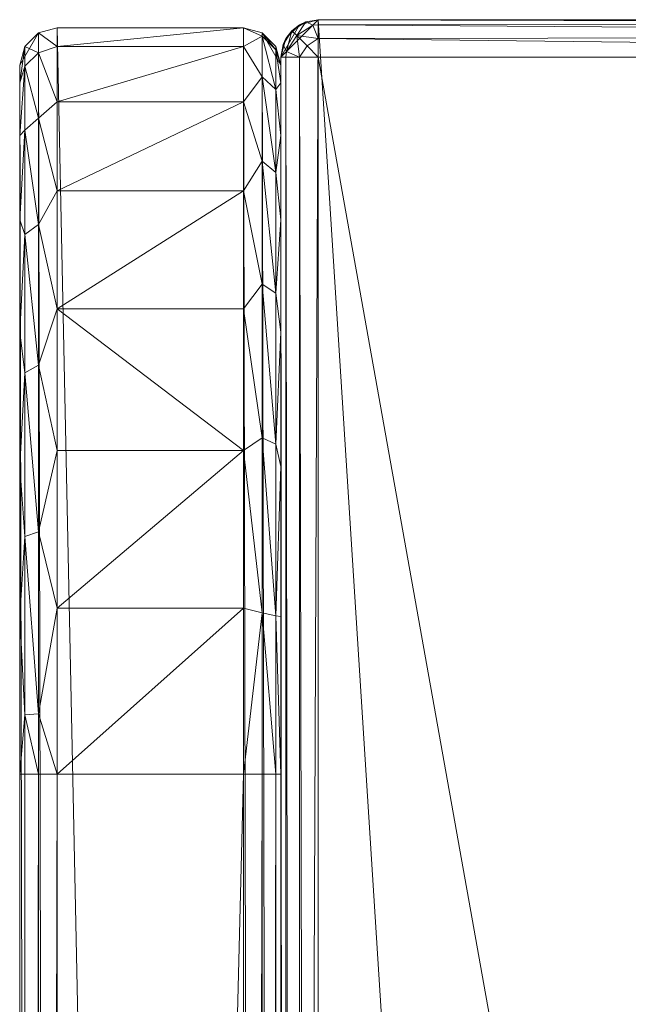
# Model space of a CAD drawing. Units: inches. Extents: x -50 to 311, y 0 to 1200.
# Drawn here: x -49 to -47, y 997 to 1000 of the extents above; entities that cross this region are included whole.
import ezdxf

# ---------------------------------------------------------------- set-up
doc = ezdxf.new("R2010")
doc.units = ezdxf.units.IN
doc.header["$MEASUREMENT"] = 0
doc.layers.add('CET Default', color=7, linetype='Continuous')

# ---------------------------------------------------------------- blocks, each defined once
blk = doc.blocks.new('*C135')
at = {"layer": 'CET Default', "linetype": 'Continuous', "lineweight": 0}
mesh = blk.add_polyface(dxfattribs=at)
corners = [(27.445, 0.875, 50.6776), (0.125, 0.875, 10.1777), (2.5, 0.875, 50.6776), (0.125, 0.875, 48.3026), (1.9715, 0.875, 50.6181), (0.125, 0, 10.1777), (0.0167, 0.0625, 10.1777), (29.9283, 0.0625, 10.1777), (29.945, 0.75, 10.1777), (0, 0.125, 10.1777), (0, 0.75, 10.1777), (29.9283, 0.8125, 10.1777), (0.0167, 0.8125, 10.1777), (29.82, 0.875, 10.1777), (2.5, 0.8582, 50.7401), (1.9381, 0.8582, 50.6745), (1.9276, 0.8125, 50.719), (1.3447, 0.8125, 50.5007), (1.4695, 0.875, 50.4424), (1.9437, 0.75, 50.7399), (2.5, 0.8125, 50.7859), (2.5, 0.75, 50.8026), (27.445, 0.8582, 50.7401), (27.445, 0.8125, 50.7859), (29.82, 0, 10.1777), (2.5, 0, 50.6776), (1.6735, 0.0167, 50.5957), (1.4695, 0, 50.4424), (1.9715, 0, 50.6181), (2.2697, 0.0167, 50.7292), (2.5, 0.0167, 50.7401), (2.5, 0.0625, 50.7859), (2.2654, 0.0625, 50.7747), (1.658, 0.0625, 50.6387), (1.9437, 0.125, 50.7399), (2.5, 0.125, 50.8026), (27.445, 0.125, 50.8026), (27.445, 0, 50.6776), (27.445, 0.0167, 50.7401), (27.445, 0.0625, 50.7859)]
mesh.append_faces([[corners[k] for k in face] for face in [(2, 4, 14, 2), (14, 4, 15, 14), (18, 15, 4, 18), (16, 19, 20, 16), (19, 21, 20, 19), (26, 27, 28, 26), (26, 28, 29, 26), (29, 28, 25, 29), (29, 25, 30, 29), (34, 33, 32, 34), (34, 32, 35, 34), (35, 32, 31, 35)]])
mesh.append_faces([[corners[k] for k in face] for face in [(5, 6, 7, 5)]], dxfattribs={"vtx0": -1, "vtx1": -1, "vtx2": -1, "vtx3": -1})
mesh.append_faces([[corners[k] for k in face] for face in [(0, 1, 2, 0), (2, 3, 4, 2), (13, 12, 1, 13)]], dxfattribs={"vtx0": -1, "vtx1": -1, "vtx3": -1})
mesh.append_faces([[corners[k] for k in face] for face in [(8, 9, 10, 8), (11, 10, 12, 11)]], dxfattribs={"vtx0": -1, "vtx2": -1, "vtx3": -1})
mesh.append_faces([[corners[k] for k in face] for face in [(22, 2, 14, 22), (23, 14, 20, 23), (29, 31, 32, 29), (26, 32, 33, 26), (19, 35, 21, 19), (30, 37, 38, 30), (31, 38, 39, 31)]], dxfattribs={"vtx0": -1, "vtx3": -1})
mesh.append_faces([[corners[k] for k in face] for face in [(16, 15, 17, 16), (30, 31, 29, 30), (29, 32, 26, 29), (35, 36, 21, 35), (25, 37, 30, 25), (30, 38, 31, 30), (31, 39, 35, 31)]], dxfattribs={"vtx1": -1})
mesh.append_faces([[corners[k] for k in face] for face in [(5, 24, 25, 5)]], dxfattribs={"vtx1": -1, "vtx2": -1})
mesh.append_faces([[corners[k] for k in face] for face in [(14, 15, 16, 14), (16, 20, 14, 16), (19, 34, 35, 19)]], dxfattribs={"vtx2": -1})
mesh = blk.add_polyface(dxfattribs=at)
corners = [(29.82, 0.875, 10.1777), (0.125, 0.875, 10.1777), (27.445, 0.875, 50.6776), (0.125, 0, 10.1777), (29.9283, 0.0625, 10.1777), (29.82, 0, 10.1777), (0.0167, 0.0625, 10.1777), (29.945, 0.125, 10.1777), (0, 0.125, 10.1777), (29.945, 0.75, 10.1777), (0, 0.75, 10.1777), (29.9283, 0.8125, 10.1777), (0.0167, 0.8125, 10.1777), (2.5, 0.875, 50.6776), (27.445, 0.8582, 50.7401), (2.5, 0.8582, 50.7401), (27.445, 0.8125, 50.7859), (2.5, 0.8125, 50.7859), (27.445, 0.75, 50.8026), (2.5, 0.75, 50.8026), (28.0013, 0.75, 50.7399), (28.2565, 0.8125, 50.6495), (27.6473, 0.8125, 50.7776), (27.6436, 0.8582, 50.732), (27.9735, 0.875, 50.6181), (28.2415, 0.8582, 50.6063), (27.445, 0.125, 50.8026), (28.0013, 0.125, 50.7399), (27.445, 0.0167, 50.7401), (27.445, 0, 50.6776), (27.9758, 0.0167, 50.6816), (27.9735, 0, 50.6181), (28.4755, 0, 50.4424), (28.5716, 0.0625, 50.5156), (27.9858, 0.0625, 50.7263), (27.445, 0.0625, 50.7859), (28.5297, 0.125, 50.555), (2.5, 0, 50.6776), (2.5, 0.125, 50.8026)]
mesh.append_faces([[corners[k] for k in face] for face in [(20, 21, 22, 20), (20, 22, 18, 20), (18, 22, 16, 18), (14, 23, 2, 14), (2, 23, 24, 2), (24, 23, 25, 24), (28, 29, 30, 28), (30, 29, 31, 30), (30, 31, 32, 30), (35, 34, 26, 35), (26, 34, 27, 26), (27, 34, 36, 27)]])
mesh.append_faces([[corners[k] for k in face] for face in [(11, 12, 0, 11)]], dxfattribs={"vtx0": -1, "vtx1": -1, "vtx2": -1, "vtx3": -1})
mesh.append_faces([[corners[k] for k in face] for face in [(3, 4, 5, 3), (4, 6, 7, 4), (7, 8, 9, 7), (9, 10, 11, 9), (37, 5, 29, 37)]], dxfattribs={"vtx0": -1, "vtx1": -1, "vtx3": -1})
mesh.append_faces([[corners[k] for k in face] for face in [(7, 6, 8, 7)]], dxfattribs={"vtx0": -1, "vtx2": -1, "vtx3": -1})
mesh.append_faces([[corners[k] for k in face] for face in [(18, 17, 19, 18), (16, 23, 14, 16), (18, 27, 20, 18), (30, 33, 34, 30), (28, 34, 35, 28), (19, 26, 18, 19), (38, 35, 26, 38)]], dxfattribs={"vtx0": -1, "vtx3": -1})
mesh.append_faces([[corners[k] for k in face] for face in [(2, 13, 14, 2), (14, 15, 16, 14), (16, 17, 18, 16), (23, 22, 25, 23), (26, 27, 18, 26), (30, 34, 28, 30)]], dxfattribs={"vtx1": -1})
mesh.append_faces([[corners[k] for k in face] for face in [(0, 1, 2, 0)]], dxfattribs={"vtx1": -1, "vtx2": -1})
mesh.append_faces([[corners[k] for k in face] for face in [(16, 22, 23, 16), (22, 21, 25, 22)]], dxfattribs={"vtx2": -1})
mesh = blk.add_polyface(dxfattribs=at)
corners = [(29.82, 0.875, 48.3026), (27.445, 0.875, 50.6776), (27.9735, 0.875, 50.6181), (28.4755, 0.875, 50.4424), (28.9258, 0.875, 50.1595), (29.0037, 0.75, 50.2572), (29.2867, 0.8125, 49.9683), (28.8146, 0.8125, 50.374), (28.5297, 0.75, 50.555), (28.2565, 0.8125, 50.6495), (28.0013, 0.75, 50.7399), (28.2415, 0.8582, 50.6063), (28.7894, 0.8582, 50.3358), (29.2528, 0.8582, 49.9376), (29.3018, 0.875, 49.7834), (28.0013, 0.125, 50.7399), (28.5297, 0.125, 50.555), (29.0037, 0.125, 50.2572), (29.3996, 0.125, 49.8613), (27.9758, 0.0167, 50.6816), (28.4755, 0, 50.4424), (28.5508, 0.0167, 50.4748), (28.9258, 0, 50.1595), (29.0563, 0.0167, 50.1316), (29.3018, 0, 49.7834), (29.0865, 0.0625, 50.1659), (28.5716, 0.0625, 50.5156), (27.9858, 0.0625, 50.7263), (27.445, 0, 50.6776), (29.82, 0, 10.1777), (29.82, 0, 48.3026), (27.9735, 0, 50.6181)]
mesh.append_faces([[corners[k] for k in face] for face in [(5, 6, 7, 5), (5, 7, 8, 5), (8, 7, 9, 8), (8, 9, 10, 8), (2, 11, 3, 2), (3, 11, 12, 3), (3, 12, 4, 3), (4, 12, 13, 4), (4, 13, 14, 4), (19, 20, 21, 19), (21, 20, 22, 21), (21, 22, 23, 21), (23, 22, 24, 23), (16, 27, 26, 16), (16, 26, 17, 16), (17, 26, 25, 17), (17, 25, 18, 17)]])
mesh.append_faces([[corners[k] for k in face] for face in [(28, 30, 31, 28), (31, 30, 20, 31), (20, 30, 22, 20)]], dxfattribs={"vtx0": -1, "vtx1": -1, "vtx3": -1})
mesh.append_faces([[corners[k] for k in face] for face in [(0, 1, 2, 0), (0, 2, 3, 0), (28, 29, 30, 28)]], dxfattribs={"vtx0": -1, "vtx2": -1, "vtx3": -1})
mesh.append_faces([[corners[k] for k in face] for face in [(10, 16, 8, 10), (5, 16, 17, 5), (21, 25, 26, 21)]], dxfattribs={"vtx0": -1, "vtx3": -1})
mesh.append_faces([[corners[k] for k in face] for face in [(12, 7, 13, 12), (11, 9, 12, 11), (8, 16, 5, 8), (23, 25, 21, 23), (21, 26, 19, 21)]], dxfattribs={"vtx1": -1})
mesh.append_faces([[corners[k] for k in face] for face in [(3, 4, 0, 3)]], dxfattribs={"vtx1": -1, "vtx2": -1})
mesh.append_faces([[corners[k] for k in face] for face in [(7, 6, 13, 7), (9, 7, 12, 9), (10, 15, 16, 10), (5, 17, 18, 5)]], dxfattribs={"vtx2": -1})
mesh = blk.add_polyface(dxfattribs=at)
corners = [(29.82, 0.875, 10.1777), (27.445, 0.875, 50.6776), (29.82, 0.875, 48.3026), (28.9258, 0.875, 50.1595), (29.3018, 0.875, 49.7834), (29.5848, 0.875, 49.3331), (29.7605, 0.875, 48.8311), (29.945, 0.75, 48.3026), (29.945, 0.75, 10.1777), (29.9283, 0.8125, 48.3026), (29.9283, 0.8125, 10.1777), (29.8825, 0.8582, 48.3026), (29.8825, 0.8583, 10.1777), (29.8169, 0.8582, 48.8645), (29.8614, 0.8125, 48.875), (29.6431, 0.8125, 49.458), (29.6974, 0.75, 49.3873), (29.3996, 0.75, 49.8613), (29.2867, 0.8125, 49.9683), (29.0037, 0.75, 50.2572), (29.2528, 0.8582, 49.9376), (29.6026, 0.8582, 49.4367), (29.8823, 0.75, 48.8589), (29.3996, 0.125, 49.8613), (29.6974, 0.125, 49.3873), (29.8823, 0.125, 48.8589), (29.945, 0.125, 48.3026), (29.945, 0.125, 10.1777)]
mesh.append_faces([[corners[k] for k in face] for face in [(2, 6, 11, 2), (11, 6, 13, 11), (14, 15, 16, 14), (16, 15, 17, 16), (17, 15, 18, 17), (17, 18, 19, 17), (4, 20, 21, 4), (4, 21, 5, 4), (5, 21, 13, 5), (5, 13, 6, 5), (16, 22, 14, 16), (14, 22, 9, 14), (22, 7, 9, 22)]])
mesh.append_faces([[corners[k] for k in face] for face in [(0, 1, 2, 0)]], dxfattribs={"vtx0": -1, "vtx1": -1, "vtx3": -1})
mesh.append_faces([[corners[k] for k in face] for face in [(2, 3, 4, 2), (2, 4, 5, 2)]], dxfattribs={"vtx0": -1, "vtx2": -1, "vtx3": -1})
mesh.append_faces([[corners[k] for k in face] for face in [(9, 8, 10, 9), (11, 10, 12, 11), (2, 12, 0, 2), (19, 23, 17, 19), (17, 24, 16, 17), (16, 25, 22, 16), (22, 26, 7, 22), (7, 27, 8, 7)]], dxfattribs={"vtx0": -1, "vtx3": -1})
mesh.append_faces([[corners[k] for k in face] for face in [(7, 8, 9, 7), (9, 10, 11, 9), (11, 12, 2, 11), (14, 13, 15, 14), (21, 15, 13, 21), (20, 18, 21, 20)]], dxfattribs={"vtx1": -1})
mesh.append_faces([[corners[k] for k in face] for face in [(5, 6, 2, 5), (0, 12, 10, 0), (11, 13, 14, 11), (14, 9, 11, 14), (18, 15, 21, 18), (22, 25, 26, 22)]], dxfattribs={"vtx2": -1})
mesh = blk.add_polyface(dxfattribs=at)
corners = [(29.82, 0, 10.1777), (29.9283, 0.0625, 10.1777), (29.8825, 0.0167, 10.1777), (29.3996, 0.75, 49.8613), (29.3996, 0.125, 49.8613), (29.6974, 0.125, 49.3873), (29.6974, 0.75, 49.3873), (29.8823, 0.125, 48.8589), (29.0563, 0.0167, 50.1316), (29.3018, 0, 49.7834), (29.4605, 0.0167, 49.6734), (29.5848, 0, 49.3331), (29.7381, 0.0167, 49.1291), (29.7605, 0, 48.8311), (29.8716, 0.0167, 48.5329), (29.82, 0, 48.3026), (29.8825, 0.0167, 48.3026), (29.9283, 0.0625, 48.3026), (29.9171, 0.0625, 48.5372), (29.7811, 0.0625, 49.1446), (29.4983, 0.0625, 49.6992), (29.0865, 0.0625, 50.1659), (29.945, 0.125, 48.3026), (28.9258, 0, 50.1595), (29.945, 0.125, 10.1777), (29.945, 0.75, 48.3026)]
mesh.append_faces([[corners[k] for k in face] for face in [(8, 9, 10, 8), (10, 9, 11, 10), (10, 11, 12, 10), (12, 11, 13, 12), (12, 13, 14, 12), (14, 13, 15, 14), (14, 15, 16, 14), (4, 21, 20, 4), (4, 20, 5, 4), (5, 20, 19, 5), (5, 19, 7, 5), (7, 19, 18, 7), (7, 18, 22, 7), (22, 18, 17, 22)]])
mesh.append_faces([[corners[k] for k in face] for face in [(23, 15, 9, 23), (9, 15, 11, 9)]], dxfattribs={"vtx0": -1, "vtx1": -1, "vtx3": -1})
mesh.append_faces([[corners[k] for k in face] for face in [(0, 1, 2, 0), (14, 17, 18, 14), (12, 18, 19, 12), (10, 19, 20, 10), (8, 20, 21, 8), (11, 15, 13, 11), (16, 0, 2, 16), (17, 2, 1, 17), (22, 1, 24, 22)]], dxfattribs={"vtx0": -1, "vtx3": -1})
mesh.append_faces([[corners[k] for k in face] for face in [(16, 17, 14, 16), (14, 18, 12, 14), (12, 19, 10, 12), (10, 20, 8, 10), (15, 0, 16, 15), (16, 2, 17, 16), (17, 1, 22, 17), (22, 24, 25, 22)]], dxfattribs={"vtx1": -1})
mesh.append_faces([[corners[k] for k in face] for face in [(3, 4, 5, 3), (6, 5, 7, 6)]], dxfattribs={"vtx2": -1})
blk = doc.blocks.new('*C137')
at = {"layer": 'CET Default', "linetype": 'Continuous', "lineweight": 0, "rotation": 90.00000250447816}
blk.add_blockref('*C135', (79.2925, -66.9858), dxfattribs=at)
blk = doc.blocks.new('*C187')
at = {"layer": 'CET Default', "linetype": 'Continuous', "lineweight": 0}
mesh = blk.add_polyface(dxfattribs=at)
corners = [(0.125, -0.0168, 28.8064), (0.088, -0.0115, 28.7809), (0.0528, -0.0528, 28.8161), (0.0836, -0.1219, 28.8618), (0.1067, -0.0625, 28.8506), (0.037, -0.1135, 28.8319), (29.875, -0.125, 28.8689), (29.875, -0.0625, 28.8522), (0.125, -0.125, 28.8689), (0.125, -0.0625, 28.8522), (29.875, -0.0168, 28.8064), (29.875, 0, 28.7439), (0.125, 0, 28.7439), (0.125, 0, 10.3057), (0.0625, -0.0167, 10.3057), (0.0625, -0.0168, 28.7439), (0.0167, -0.0625, 10.3057), (0.0167, -0.0625, 28.7439), (0, -0.125, 10.3057), (0, -0.125, 28.7439), (30, -0.125, 10.3057), (29.9833, -0.0625, 10.3057), (30, -0.125, 28.7439), (29.9833, -0.0625, 28.7439), (29.9375, -0.0167, 10.3057), (29.9375, -0.0168, 28.7439), (29.875, 0, 10.3057), (0, -2.031, 10.3057), (30, -2.031, 10.3057), (30, -5.4227, 28.7439), (30, -3.0955, 12.8057), (30, -7.875, 14.7075), (30, -7.875, 10.3057), (30, -3.0955, 10.3057), (30, -2.031, 12.8057), (0, -3.0955, 10.3057), (0, -3.0955, 12.8057), (0, -7.875, 10.3057), (29.9856, -7.875, 15.0454), (0.0144, -7.875, 15.0454), (0, -7.875, 14.7075), (29.9459, -7.875, 15.3057), (0.0541, -7.875, 15.3057), (29.8594, -5.5427, 28.8143), (0.1406, -5.5427, 28.8143), (28.0084, -6.0109, 28.0869), (1.9916, -6.0109, 28.0869), (3.8692, -6.4406, 27.3354), (5.7552, -6.8263, 26.5719), (24.2448, -6.8263, 26.5719), (26.1308, -6.4406, 27.3354), (7.6317, -7.1634, 25.81), (22.3683, -7.1634, 25.81), (20.5147, -7.449, 25.0678), (9.4853, -7.449, 25.0678), (11.3126, -7.6797, 24.3747), (12.2186, -7.772, 24.0645), (17.7814, -7.772, 24.0645), (18.6874, -7.6797, 24.3747), (13.1271, -7.8461, 23.7983), (16.8729, -7.8461, 23.7983), (14.0491, -7.8966, 23.6059), (15.9509, -7.8967, 23.6058), (15, -7.9155, 23.5315), (0, -2.031, 12.8057), (29.9854, -5.4719, 28.8024), (29.9452, -5.5096, 28.8473), (29.9253, -7.8819, 15.3323), (29.8989, -5.5327, 28.8271), (29.8989, -7.887, 15.3518), (0.0747, -7.8819, 15.3323), (0.1011, -7.887, 15.3518), (1.96, -8.0825, 16.1985), (28.04, -8.0825, 16.1985), (26.1561, -8.2331, 17.054), (24.265, -8.3379, 17.9055), (5.735, -8.3379, 17.9055), (3.8439, -8.2331, 17.054), (22.3844, -8.3973, 18.7386), (7.6156, -8.3973, 18.7386), (9.473, -8.4146, 19.5355), (20.527, -8.4146, 19.5355), (18.6962, -8.3968, 20.2676), (17.7883, -8.3785, 20.5918), (12.2117, -8.3785, 20.5918), (11.3038, -8.3968, 20.2676), (13.1222, -8.3578, 20.8682), (16.8778, -8.3578, 20.8682), (14.0464, -8.3401, 21.0673), (15.9536, -8.3401, 21.0673), (15, -8.3326, 21.1441), (0.1011, -5.5327, 28.8271), (0.0548, -5.5096, 28.8473), (29.875, -5.4394, 28.8689), (0.125, -5.4394, 28.8689), (0.0146, -5.4719, 28.8024), (0, -5.4227, 28.7439), (0.0167, -0.125, 28.8064), (0.0625, -0.125, 28.8522), (29.9833, -0.125, 28.8064), (29.9375, -0.125, 28.8522), (29.9929, -0.0836, 28.747), (29.9817, -0.1067, 28.8064), (29.9472, -0.0528, 28.8161), (29.912, -0.088, 28.8574), (29.963, -0.037, 28.7554), (29.9164, -0.0071, 28.747), (29.8933, -0.0183, 28.8064), (0.0183, -0.0625, 28.7622), (0.0071, -0.1219, 28.7853)]
mesh.append_faces([[corners[k] for k in face] for face in [(0, 1, 2, 0), (62, 61, 63, 62), (38, 65, 41, 38), (41, 65, 66, 41), (41, 66, 67, 41), (67, 66, 68, 67), (67, 68, 69, 67), (31, 29, 38, 31), (38, 29, 65, 38), (88, 89, 90, 88), (68, 43, 69, 68), (71, 44, 91, 71), (95, 42, 92, 95), (92, 42, 70, 92), (92, 70, 91, 92), (91, 70, 71, 91), (42, 95, 39, 42), (39, 95, 96, 39), (39, 96, 40, 39), (96, 95, 19, 96), (19, 95, 97, 19), (97, 95, 92, 97), (97, 92, 98, 97), (98, 92, 94, 98), (98, 94, 8, 98), (65, 99, 66, 65), (66, 99, 100, 66), (66, 100, 93, 66), (93, 100, 6, 93), (29, 22, 65, 29), (65, 22, 99, 65), (22, 101, 102, 22), (100, 102, 103, 100), (100, 103, 104, 100), (104, 103, 7, 104), (104, 7, 6, 104), (106, 11, 107, 106), (6, 100, 104, 6), (103, 107, 7, 103), (0, 12, 1, 0), (1, 12, 15, 1), (1, 15, 2, 1), (2, 15, 108, 2), (109, 108, 19, 109), (3, 8, 4, 3), (2, 4, 0, 2)]])
mesh.append_faces([[corners[k] for k in face] for face in [(18, 13, 20, 18)]], dxfattribs={"vtx0": -1, "vtx1": -1, "vtx2": -1, "vtx3": -1})
mesh.append_faces([[corners[k] for k in face] for face in [(16, 13, 18, 16), (18, 20, 27, 18), (20, 26, 21, 20), (22, 34, 20, 22), (38, 39, 31, 38), (36, 19, 64, 36), (101, 23, 105, 101), (105, 25, 106, 105), (109, 97, 5, 109), (5, 98, 3, 5)]], dxfattribs={"vtx0": -1, "vtx1": -1, "vtx3": -1})
mesh.append_faces([[corners[k] for k in face] for face in [(30, 29, 31, 30), (30, 31, 32, 30), (31, 39, 40, 31), (31, 40, 37, 31), (38, 42, 39, 38), (36, 40, 96, 36), (36, 96, 19, 36), (64, 19, 18, 64), (105, 23, 25, 105), (5, 97, 98, 5)]], dxfattribs={"vtx0": -1, "vtx2": -1, "vtx3": -1})
mesh.append_faces([[corners[k] for k in face] for face in [(8, 7, 9, 8), (9, 10, 0, 9), (0, 11, 12, 0), (12, 14, 15, 12), (15, 16, 17, 15), (17, 18, 19, 17), (22, 21, 23, 22), (23, 24, 25, 23), (25, 26, 11, 25), (26, 12, 11, 26), (27, 20, 28, 27), (21, 26, 24, 21), (20, 34, 28, 20), (33, 36, 30, 33), (32, 35, 33, 32), (45, 44, 46, 45), (47, 49, 50, 47), (49, 51, 52, 49), (53, 51, 54, 53), (55, 57, 58, 55), (57, 59, 60, 57), (60, 61, 62, 60), (34, 27, 28, 34), (30, 64, 34, 30), (70, 41, 67, 70), (71, 67, 69, 71), (72, 69, 73, 72), (74, 76, 77, 74), (76, 78, 79, 76), (80, 78, 81, 80), (82, 84, 85, 82), (86, 83, 87, 86), (88, 87, 89, 88), (73, 43, 45, 73), (74, 45, 50, 74), (75, 50, 49, 75), (78, 49, 52, 78), (81, 52, 53, 81), (82, 53, 58, 82), (83, 58, 57, 83), (87, 57, 60, 87), (89, 60, 62, 89), (90, 62, 63, 90), (90, 61, 88, 90), (88, 59, 86, 88), (86, 56, 84, 86), (84, 55, 85, 84), (85, 54, 80, 85), (80, 51, 79, 80), (79, 48, 76, 79), (76, 47, 77, 76), (77, 46, 72, 77), (72, 44, 71, 72), (68, 92, 91, 68), (43, 91, 44, 43), (92, 93, 94, 92), (64, 18, 27, 64), (94, 6, 8, 94), (23, 101, 22, 23), (99, 102, 100, 99), (106, 25, 11, 106), (107, 10, 7, 107), (108, 17, 19, 108), (3, 98, 8, 3), (4, 9, 0, 4)]], dxfattribs={"vtx0": -1, "vtx3": -1})
mesh.append_faces([[corners[k] for k in face] for face in [(3, 4, 5, 3), (6, 7, 8, 6), (13, 14, 12, 13), (20, 21, 22, 20), (13, 12, 26, 13), (35, 36, 33, 35), (37, 35, 32, 37), (41, 42, 38, 41), (43, 44, 45, 43), (48, 49, 47, 48), (48, 51, 49, 48), (52, 51, 53, 52), (56, 57, 55, 56), (56, 59, 57, 56), (64, 27, 34, 64), (36, 64, 30, 36), (42, 41, 70, 42), (70, 67, 71, 70), (71, 69, 72, 71), (75, 76, 74, 75), (75, 78, 76, 75), (79, 78, 80, 79), (83, 84, 82, 83), (84, 83, 86, 84), (86, 87, 88, 86), (69, 43, 73, 69), (73, 45, 74, 73), (74, 50, 75, 74), (75, 49, 78, 75), (78, 52, 81, 78), (81, 53, 82, 81), (82, 58, 83, 82), (83, 57, 87, 83), (87, 60, 89, 87), (89, 62, 90, 89), (66, 92, 68, 66), (68, 91, 43, 68), (66, 93, 92, 66), (93, 6, 94, 93), (22, 102, 99, 22), (103, 105, 107, 103), (106, 107, 105, 106), (15, 17, 108, 15), (2, 5, 4, 2)]], dxfattribs={"vtx1": -1})
mesh.append_faces([[corners[k] for k in face] for face in [(13, 26, 20, 13), (22, 29, 30, 22), (30, 34, 22, 30), (37, 40, 36, 37)]], dxfattribs={"vtx1": -1, "vtx2": -1})
mesh.append_faces([[corners[k] for k in face] for face in [(9, 7, 10, 9), (0, 10, 11, 0), (15, 14, 16, 15), (17, 16, 18, 17), (23, 21, 24, 23), (25, 24, 26, 25), (16, 14, 13, 16), (32, 33, 30, 32), (37, 32, 31, 37), (45, 46, 47, 45), (47, 50, 45, 47), (53, 54, 55, 53), (55, 58, 53, 55), (60, 59, 61, 60), (72, 73, 74, 72), (74, 77, 72, 74), (80, 81, 82, 80), (82, 85, 80, 82), (90, 63, 61, 90), (88, 61, 59, 88), (86, 59, 56, 86), (84, 56, 55, 84), (85, 55, 54, 85), (80, 54, 51, 80), (79, 51, 48, 79), (76, 48, 47, 76), (77, 47, 46, 77), (72, 46, 44, 72), (36, 35, 37, 36), (107, 11, 10, 107), (103, 102, 101, 103), (101, 105, 103, 101), (2, 108, 109, 2), (109, 19, 97, 109), (4, 8, 9, 4), (109, 5, 2, 109)]], dxfattribs={"vtx2": -1})
blk = doc.blocks.new('*C111')
at = {"layer": 'CET Default', "linetype": 'Continuous', "lineweight": 0, "rotation": 90.00000250447816}
blk.add_blockref('*C187', (79.2925, -67.0133), dxfattribs=at)

msp = doc.modelspace()

# ---------------------------------------------------------------- block references
at = {"layer": 'CET Default', "linetype": 'Continuous', "lineweight": 0}
for name in ['*C111', '*C137']:
    msp.add_blockref(name, (-127.8335, 1036.9774), dxfattribs=at)

doc.saveas('drawing.dxf')
